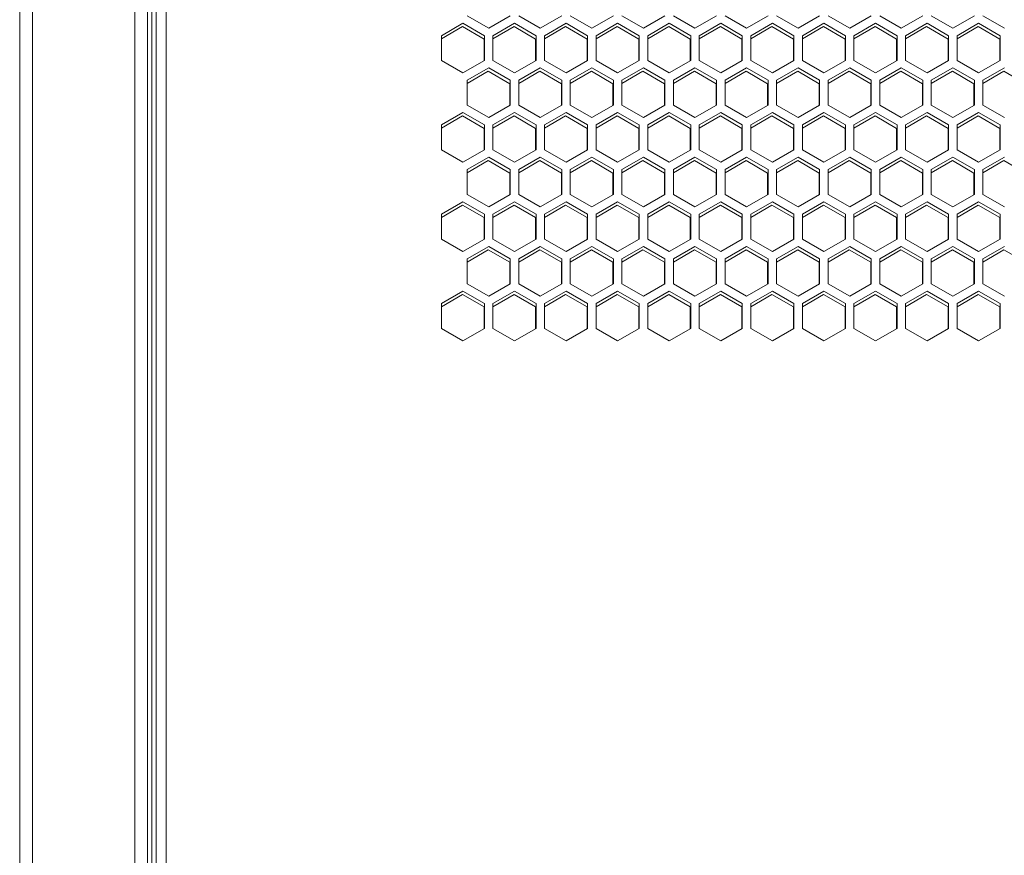
# Model space of a CAD drawing. Units: millimetres. Extents: x -115 to 118, y -14 to 144.
# Drawn here: x 0 to 11, y 45 to 54 of the extents above; entities that cross this region are included whole.
import ezdxf

# ---------------------------------------------------------------- set-up
doc = ezdxf.new("R2010")
doc.units = ezdxf.units.MM

msp = doc.modelspace()

# ---------------------------------------------------------------- linework, layer by layer
at = {"color": 7, "linetype": 'Continuous', "lineweight": 18}
for p, q in [((-0.0974, 0.8198), (-0.0974, 63.0198)), ((0.0526, 0.8198), (0.0526, 63.0198)), ((1.2526, 0.8198), (1.2526, 63.0198)), ((1.4026, 2.1198), (1.4026, 61.7198)), ((1.5026, 61.5427), (1.5026, 2.1969)), ((1.6226, 61.4998), (1.6226, 2.2398)), ((1.4526, 2.7698), (1.4526, 61.0698)), ((5.1026, 54.4113), (4.8501, 54.2656)), ((5.3551, 54.2656), (5.1026, 54.4113)), ((5.1526, 54.498), (5.4051, 54.3522)), ((5.4051, 54.3522), (5.6576, 54.498)), ((5.7076, 54.4113), (5.4551, 54.2656)), ((5.9601, 54.2656), (5.7076, 54.4113)), ((5.7576, 54.498), (6.0101, 54.3522)), ((6.0101, 54.3522), (6.2626, 54.498)), ((6.3126, 54.4113), (6.0601, 54.2656)), ((6.5651, 54.2656), (6.3126, 54.4113)), ((6.3626, 54.498), (6.6151, 54.3522)), ((6.6151, 54.3522), (6.8676, 54.498)), ((6.9176, 54.4113), (6.6651, 54.2656)), ((7.1701, 54.2656), (6.9176, 54.4113)), ((6.9676, 54.498), (7.2201, 54.3522)), ((7.2201, 54.3522), (7.4726, 54.498)), ((7.5226, 54.4113), (7.2701, 54.2656)), ((7.7751, 54.2656), (7.5226, 54.4113)), ((7.5726, 54.498), (7.8251, 54.3522)), ((7.8251, 54.3522), (8.0776, 54.498)), ((8.1276, 54.4113), (7.8751, 54.2656)), ((8.3801, 54.2656), (8.1276, 54.4113)), ((8.1776, 54.498), (8.4301, 54.3522)), ((8.4301, 54.3522), (8.6826, 54.498)), ((8.7326, 54.4113), (8.4801, 54.2656)), ((8.9851, 54.2656), (8.7326, 54.4113)), ((8.7826, 54.498), (9.0351, 54.3522)), ((9.0351, 54.3522), (9.2876, 54.498)), ((9.3376, 54.4113), (9.0851, 54.2656)), ((9.5901, 54.2656), (9.3376, 54.4113)), ((9.3876, 54.498), (9.6401, 54.3522)), ((9.6401, 54.3522), (9.8926, 54.498)), ((9.9426, 54.4113), (9.6901, 54.2656)), ((10.1951, 54.2656), (9.9426, 54.4113)), ((9.9926, 54.498), (10.2451, 54.3522)), ((10.2451, 54.3522), (10.4976, 54.498)), ((10.5476, 54.4113), (10.2951, 54.2656)), ((10.8001, 54.2656), (10.5476, 54.4113)), ((10.5976, 54.498), (10.8501, 54.3522)), ((10.8501, 54.3522), (11.1026, 54.498)), ((11.1526, 54.4113), (10.9001, 54.2656)), ((11.4051, 54.2656), (11.1526, 54.4113)), ((11.2026, 54.498), (11.4551, 54.3522)), ((5.0976, 54.3713), (4.8501, 54.2285)), ((5.3501, 54.2256), (5.0976, 54.3713)), ((5.7026, 54.3713), (5.4551, 54.2285)), ((5.9551, 54.2256), (5.7026, 54.3713)), ((6.3076, 54.3713), (6.0601, 54.2285)), ((6.5601, 54.2256), (6.3076, 54.3713)), ((6.9126, 54.3713), (6.6651, 54.2285)), ((7.1651, 54.2256), (6.9126, 54.3713)), ((7.5176, 54.3713), (7.2701, 54.2285)), ((7.7701, 54.2256), (7.5176, 54.3713)), ((8.1226, 54.3713), (7.8751, 54.2285)), ((8.3751, 54.2256), (8.1226, 54.3713)), ((8.7276, 54.3713), (8.4801, 54.2285)), ((8.9801, 54.2256), (8.7276, 54.3713)), ((9.3326, 54.3713), (9.0851, 54.2285)), ((9.5851, 54.2256), (9.3326, 54.3713)), ((9.9376, 54.3713), (9.6901, 54.2285)), ((10.1901, 54.2256), (9.9376, 54.3713)), ((10.5426, 54.3713), (10.2951, 54.2285)), ((10.7951, 54.2256), (10.5426, 54.3713)), ((11.1476, 54.3713), (10.9001, 54.2285)), ((11.4001, 54.2256), (11.1476, 54.3713)), ((4.8501, 54.2656), (4.8501, 53.974)), ((5.3501, 53.9711), (5.3501, 54.2256)), ((5.3551, 53.974), (5.3551, 54.2656)), ((5.4551, 54.2656), (5.4551, 53.974)), ((5.9551, 53.9711), (5.9551, 54.2256)), ((5.9601, 53.974), (5.9601, 54.2656)), ((6.0601, 54.2656), (6.0601, 53.974)), ((6.5601, 53.9711), (6.5601, 54.2256)), ((6.5651, 53.974), (6.5651, 54.2656)), ((6.6651, 54.2656), (6.6651, 53.974)), ((7.1651, 53.9711), (7.1651, 54.2256)), ((7.1701, 53.974), (7.1701, 54.2656)), ((7.2701, 54.2656), (7.2701, 53.974)), ((7.7701, 53.9711), (7.7701, 54.2256)), ((7.7751, 53.974), (7.7751, 54.2656)), ((7.8751, 54.2656), (7.8751, 53.974)), ((8.3751, 53.9711), (8.3751, 54.2256)), ((8.3801, 53.974), (8.3801, 54.2656)), ((8.4801, 54.2656), (8.4801, 53.974)), ((8.9801, 53.9711), (8.9801, 54.2256)), ((8.9851, 53.974), (8.9851, 54.2656)), ((9.0851, 54.2656), (9.0851, 53.974)), ((9.5851, 53.9711), (9.5851, 54.2256)), ((9.5901, 53.974), (9.5901, 54.2656)), ((9.6901, 54.2656), (9.6901, 53.974)), ((10.1901, 53.9711), (10.1901, 54.2256)), ((10.1951, 53.974), (10.1951, 54.2656)), ((10.2951, 54.2656), (10.2951, 53.974)), ((10.7951, 53.9711), (10.7951, 54.2256)), ((10.8001, 53.974), (10.8001, 54.2656)), ((10.9001, 54.2656), (10.9001, 53.974)), ((11.4001, 53.9711), (11.4001, 54.2256)), ((11.4051, 53.974), (11.4051, 54.2656)), ((4.8501, 53.974), (5.1026, 53.8282)), ((5.1026, 53.8282), (5.3551, 53.974)), ((5.4551, 53.974), (5.7076, 53.8282)), ((5.7076, 53.8282), (5.9601, 53.974)), ((6.0601, 53.974), (6.3126, 53.8282)), ((6.3126, 53.8282), (6.5651, 53.974)), ((6.6651, 53.974), (6.9176, 53.8282)), ((6.9176, 53.8282), (7.1701, 53.974)), ((7.2701, 53.974), (7.5226, 53.8282)), ((7.5226, 53.8282), (7.7751, 53.974)), ((7.8751, 53.974), (8.1276, 53.8282)), ((8.1276, 53.8282), (8.3801, 53.974)), ((8.4801, 53.974), (8.7326, 53.8282)), ((8.7326, 53.8282), (8.9851, 53.974)), ((9.0851, 53.974), (9.3376, 53.8282)), ((9.3376, 53.8282), (9.5901, 53.974)), ((9.6901, 53.974), (9.9426, 53.8282)), ((9.9426, 53.8282), (10.1951, 53.974)), ((10.2951, 53.974), (10.5476, 53.8282)), ((10.5476, 53.8282), (10.8001, 53.974)), ((10.9001, 53.974), (11.1526, 53.8282)), ((11.1526, 53.8282), (11.4051, 53.974)), ((5.4051, 53.8874), (5.1526, 53.7416)), ((5.4001, 53.8474), (5.1526, 53.7045)), ((5.6526, 53.7016), (5.4001, 53.8474)), ((5.6576, 53.7416), (5.4051, 53.8874)), ((6.0101, 53.8874), (5.7576, 53.7416)), ((6.0051, 53.8474), (5.7576, 53.7045)), ((6.2576, 53.7016), (6.0051, 53.8474)), ((6.2626, 53.7416), (6.0101, 53.8874)), ((6.6151, 53.8874), (6.3626, 53.7416)), ((6.6101, 53.8474), (6.3626, 53.7045)), ((6.8626, 53.7016), (6.6101, 53.8474)), ((6.8676, 53.7416), (6.6151, 53.8874)), ((7.2201, 53.8874), (6.9676, 53.7416)), ((7.2151, 53.8474), (6.9676, 53.7045)), ((7.4676, 53.7016), (7.2151, 53.8474)), ((7.4726, 53.7416), (7.2201, 53.8874)), ((7.8251, 53.8874), (7.5726, 53.7416)), ((7.8201, 53.8474), (7.5726, 53.7045)), ((8.0726, 53.7016), (7.8201, 53.8474)), ((8.0776, 53.7416), (7.8251, 53.8874)), ((8.4301, 53.8874), (8.1776, 53.7416)), ((8.4251, 53.8474), (8.1776, 53.7045)), ((8.6776, 53.7016), (8.4251, 53.8474)), ((8.6826, 53.7416), (8.4301, 53.8874)), ((9.0351, 53.8874), (8.7826, 53.7416)), ((9.0301, 53.8474), (8.7826, 53.7045)), ((9.2826, 53.7016), (9.0301, 53.8474)), ((9.2876, 53.7416), (9.0351, 53.8874)), ((9.6401, 53.8874), (9.3876, 53.7416)), ((9.6351, 53.8474), (9.3876, 53.7045)), ((9.8876, 53.7016), (9.6351, 53.8474)), ((9.8926, 53.7416), (9.6401, 53.8874)), ((10.2451, 53.8874), (9.9926, 53.7416)), ((10.2401, 53.8474), (9.9926, 53.7045)), ((10.4926, 53.7016), (10.2401, 53.8474)), ((10.4976, 53.7416), (10.2451, 53.8874)), ((10.8501, 53.8874), (10.5976, 53.7416)), ((10.8451, 53.8474), (10.5976, 53.7045)), ((11.0976, 53.7016), (10.8451, 53.8474)), ((11.1026, 53.7416), (10.8501, 53.8874)), ((11.4551, 53.8874), (11.2026, 53.7416)), ((11.4501, 53.8474), (11.2026, 53.7045)), ((11.7026, 53.7016), (11.4501, 53.8474)), ((5.1526, 53.7416), (5.1526, 53.4501)), ((5.6576, 53.4501), (5.6576, 53.7416)), ((5.7576, 53.7416), (5.7576, 53.4501)), ((6.2626, 53.4501), (6.2626, 53.7416)), ((6.3626, 53.7416), (6.3626, 53.4501)), ((6.8676, 53.4501), (6.8676, 53.7416)), ((6.9676, 53.7416), (6.9676, 53.4501)), ((7.4726, 53.4501), (7.4726, 53.7416)), ((7.5726, 53.7416), (7.5726, 53.4501)), ((8.0776, 53.4501), (8.0776, 53.7416)), ((8.1776, 53.7416), (8.1776, 53.4501)), ((8.6826, 53.4501), (8.6826, 53.7416)), ((8.7826, 53.7416), (8.7826, 53.4501)), ((9.2876, 53.4501), (9.2876, 53.7416)), ((9.3876, 53.7416), (9.3876, 53.4501)), ((9.8926, 53.4501), (9.8926, 53.7416)), ((9.9926, 53.7416), (9.9926, 53.4501)), ((10.4976, 53.4501), (10.4976, 53.7416)), ((10.5976, 53.7416), (10.5976, 53.4501)), ((11.1026, 53.4501), (11.1026, 53.7416)), ((11.2026, 53.7416), (11.2026, 53.4501)), ((5.6526, 53.4472), (5.6526, 53.7016)), ((6.2576, 53.4472), (6.2576, 53.7016)), ((6.8626, 53.4472), (6.8626, 53.7016)), ((7.4676, 53.4472), (7.4676, 53.7016)), ((8.0726, 53.4472), (8.0726, 53.7016)), ((8.6776, 53.4472), (8.6776, 53.7016)), ((9.2826, 53.4472), (9.2826, 53.7016)), ((9.8876, 53.4472), (9.8876, 53.7016)), ((10.4926, 53.4472), (10.4926, 53.7016)), ((11.0976, 53.4472), (11.0976, 53.7016)), ((5.1526, 53.4501), (5.4051, 53.3043)), ((5.4051, 53.3043), (5.6576, 53.4501)), ((5.7576, 53.4501), (6.0101, 53.3043)), ((6.0101, 53.3043), (6.2626, 53.4501)), ((6.3626, 53.4501), (6.6151, 53.3043)), ((6.6151, 53.3043), (6.8676, 53.4501)), ((6.9676, 53.4501), (7.2201, 53.3043)), ((7.2201, 53.3043), (7.4726, 53.4501)), ((7.5726, 53.4501), (7.8251, 53.3043)), ((7.8251, 53.3043), (8.0776, 53.4501)), ((8.1776, 53.4501), (8.4301, 53.3043)), ((8.4301, 53.3043), (8.6826, 53.4501)), ((8.7826, 53.4501), (9.0351, 53.3043)), ((9.0351, 53.3043), (9.2876, 53.4501)), ((9.3876, 53.4501), (9.6401, 53.3043)), ((9.6401, 53.3043), (9.8926, 53.4501)), ((9.9926, 53.4501), (10.2451, 53.3043)), ((10.2451, 53.3043), (10.4976, 53.4501)), ((10.5976, 53.4501), (10.8501, 53.3043)), ((10.8501, 53.3043), (11.1026, 53.4501)), ((11.2026, 53.4501), (11.4551, 53.3043)), ((5.1026, 53.3635), (4.8501, 53.2177)), ((5.0976, 53.3235), (4.8501, 53.1806)), ((5.3501, 53.1777), (5.0976, 53.3235)), ((5.3551, 53.2177), (5.1026, 53.3635)), ((5.7076, 53.3635), (5.4551, 53.2177)), ((5.7026, 53.3235), (5.4551, 53.1806)), ((5.9551, 53.1777), (5.7026, 53.3235)), ((5.9601, 53.2177), (5.7076, 53.3635)), ((6.3126, 53.3635), (6.0601, 53.2177)), ((6.3076, 53.3235), (6.0601, 53.1806)), ((6.5601, 53.1777), (6.3076, 53.3235)), ((6.5651, 53.2177), (6.3126, 53.3635)), ((6.9176, 53.3635), (6.6651, 53.2177)), ((6.9126, 53.3235), (6.6651, 53.1806)), ((7.1651, 53.1777), (6.9126, 53.3235)), ((7.1701, 53.2177), (6.9176, 53.3635)), ((7.5226, 53.3635), (7.2701, 53.2177)), ((7.5176, 53.3235), (7.2701, 53.1806)), ((7.7701, 53.1777), (7.5176, 53.3235)), ((7.7751, 53.2177), (7.5226, 53.3635)), ((8.1276, 53.3635), (7.8751, 53.2177)), ((8.1226, 53.3235), (7.8751, 53.1806)), ((8.3751, 53.1777), (8.1226, 53.3235)), ((8.3801, 53.2177), (8.1276, 53.3635)), ((8.7326, 53.3635), (8.4801, 53.2177)), ((8.7276, 53.3235), (8.4801, 53.1806)), ((8.9801, 53.1777), (8.7276, 53.3235)), ((8.9851, 53.2177), (8.7326, 53.3635)), ((9.3376, 53.3635), (9.0851, 53.2177)), ((9.3326, 53.3235), (9.0851, 53.1806)), ((9.5851, 53.1777), (9.3326, 53.3235)), ((9.5901, 53.2177), (9.3376, 53.3635)), ((9.9426, 53.3635), (9.6901, 53.2177)), ((9.9376, 53.3235), (9.6901, 53.1806)), ((10.1901, 53.1777), (9.9376, 53.3235)), ((10.1951, 53.2177), (9.9426, 53.3635)), ((10.5476, 53.3635), (10.2951, 53.2177)), ((10.5426, 53.3235), (10.2951, 53.1806)), ((10.7951, 53.1777), (10.5426, 53.3235)), ((10.8001, 53.2177), (10.5476, 53.3635)), ((11.1526, 53.3635), (10.9001, 53.2177)), ((11.1476, 53.3235), (10.9001, 53.1806)), ((11.4001, 53.1777), (11.1476, 53.3235)), ((11.4051, 53.2177), (11.1526, 53.3635)), ((4.8501, 53.2177), (4.8501, 52.9261)), ((5.3501, 52.9232), (5.3501, 53.1777)), ((5.3551, 52.9261), (5.3551, 53.2177)), ((5.4551, 53.2177), (5.4551, 52.9261)), ((5.9551, 52.9232), (5.9551, 53.1777)), ((5.9601, 52.9261), (5.9601, 53.2177)), ((6.0601, 53.2177), (6.0601, 52.9261)), ((6.5601, 52.9232), (6.5601, 53.1777)), ((6.5651, 52.9261), (6.5651, 53.2177)), ((6.6651, 53.2177), (6.6651, 52.9261)), ((7.1651, 52.9232), (7.1651, 53.1777)), ((7.1701, 52.9261), (7.1701, 53.2177)), ((7.2701, 53.2177), (7.2701, 52.9261)), ((7.7701, 52.9232), (7.7701, 53.1777)), ((7.7751, 52.9261), (7.7751, 53.2177)), ((7.8751, 53.2177), (7.8751, 52.9261)), ((8.3751, 52.9232), (8.3751, 53.1777)), ((8.3801, 52.9261), (8.3801, 53.2177)), ((8.4801, 53.2177), (8.4801, 52.9261)), ((8.9801, 52.9232), (8.9801, 53.1777)), ((8.9851, 52.9261), (8.9851, 53.2177)), ((9.0851, 53.2177), (9.0851, 52.9261)), ((9.5851, 52.9232), (9.5851, 53.1777)), ((9.5901, 52.9261), (9.5901, 53.2177)), ((9.6901, 53.2177), (9.6901, 52.9261)), ((10.1901, 52.9232), (10.1901, 53.1777)), ((10.1951, 52.9261), (10.1951, 53.2177)), ((10.2951, 53.2177), (10.2951, 52.9261)), ((10.7951, 52.9232), (10.7951, 53.1777)), ((10.8001, 52.9261), (10.8001, 53.2177)), ((10.9001, 53.2177), (10.9001, 52.9261)), ((11.4001, 52.9232), (11.4001, 53.1777)), ((11.4051, 52.9261), (11.4051, 53.2177)), ((4.8501, 52.9261), (5.1026, 52.7803)), ((5.1026, 52.7803), (5.3551, 52.9261)), ((5.4551, 52.9261), (5.7076, 52.7803)), ((5.7076, 52.7803), (5.9601, 52.9261)), ((6.0601, 52.9261), (6.3126, 52.7803)), ((6.3126, 52.7803), (6.5651, 52.9261)), ((6.6651, 52.9261), (6.9176, 52.7803)), ((6.9176, 52.7803), (7.1701, 52.9261)), ((7.2701, 52.9261), (7.5226, 52.7803)), ((7.5226, 52.7803), (7.7751, 52.9261)), ((7.8751, 52.9261), (8.1276, 52.7803)), ((8.1276, 52.7803), (8.3801, 52.9261)), ((8.4801, 52.9261), (8.7326, 52.7803)), ((8.7326, 52.7803), (8.9851, 52.9261)), ((9.0851, 52.9261), (9.3376, 52.7803)), ((9.3376, 52.7803), (9.5901, 52.9261)), ((9.6901, 52.9261), (9.9426, 52.7803)), ((9.9426, 52.7803), (10.1951, 52.9261)), ((10.2951, 52.9261), (10.5476, 52.7803)), ((10.5476, 52.7803), (10.8001, 52.9261)), ((10.9001, 52.9261), (11.1526, 52.7803)), ((11.1526, 52.7803), (11.4051, 52.9261)), ((5.4051, 52.8395), (5.1526, 52.6937)), ((5.4001, 52.7995), (5.1526, 52.6566)), ((5.6526, 52.6537), (5.4001, 52.7995)), ((5.6576, 52.6937), (5.4051, 52.8395)), ((6.0101, 52.8395), (5.7576, 52.6937)), ((6.0051, 52.7995), (5.7576, 52.6566)), ((6.2576, 52.6537), (6.0051, 52.7995)), ((6.2626, 52.6937), (6.0101, 52.8395)), ((6.6151, 52.8395), (6.3626, 52.6937)), ((6.6101, 52.7995), (6.3626, 52.6566)), ((6.8626, 52.6537), (6.6101, 52.7995)), ((6.8676, 52.6937), (6.6151, 52.8395)), ((7.2201, 52.8395), (6.9676, 52.6937)), ((7.2151, 52.7995), (6.9676, 52.6566)), ((7.4676, 52.6537), (7.2151, 52.7995)), ((7.4726, 52.6937), (7.2201, 52.8395)), ((7.8251, 52.8395), (7.5726, 52.6937)), ((7.8201, 52.7995), (7.5726, 52.6566)), ((8.0726, 52.6537), (7.8201, 52.7995)), ((8.0776, 52.6937), (7.8251, 52.8395)), ((8.4301, 52.8395), (8.1776, 52.6937)), ((8.4251, 52.7995), (8.1776, 52.6566)), ((8.6776, 52.6537), (8.4251, 52.7995)), ((8.6826, 52.6937), (8.4301, 52.8395)), ((9.0351, 52.8395), (8.7826, 52.6937)), ((9.0301, 52.7995), (8.7826, 52.6566)), ((9.2826, 52.6537), (9.0301, 52.7995)), ((9.2876, 52.6937), (9.0351, 52.8395)), ((9.6401, 52.8395), (9.3876, 52.6937)), ((9.6351, 52.7995), (9.3876, 52.6566)), ((9.8876, 52.6537), (9.6351, 52.7995)), ((9.8926, 52.6937), (9.6401, 52.8395)), ((10.2451, 52.8395), (9.9926, 52.6937)), ((10.2401, 52.7995), (9.9926, 52.6566)), ((10.4926, 52.6537), (10.2401, 52.7995)), ((10.4976, 52.6937), (10.2451, 52.8395)), ((10.8501, 52.8395), (10.5976, 52.6937)), ((10.8451, 52.7995), (10.5976, 52.6566)), ((11.0976, 52.6537), (10.8451, 52.7995)), ((11.1026, 52.6937), (10.8501, 52.8395)), ((11.4551, 52.8395), (11.2026, 52.6937)), ((11.4501, 52.7995), (11.2026, 52.6566)), ((11.7026, 52.6537), (11.4501, 52.7995)), ((5.1526, 52.6937), (5.1526, 52.4022)), ((5.6576, 52.4022), (5.6576, 52.6937)), ((5.7576, 52.6937), (5.7576, 52.4022)), ((6.2626, 52.4022), (6.2626, 52.6937)), ((6.3626, 52.6937), (6.3626, 52.4022)), ((6.8676, 52.4022), (6.8676, 52.6937)), ((6.9676, 52.6937), (6.9676, 52.4022)), ((7.4726, 52.4022), (7.4726, 52.6937)), ((7.5726, 52.6937), (7.5726, 52.4022)), ((8.0776, 52.4022), (8.0776, 52.6937)), ((8.1776, 52.6937), (8.1776, 52.4022)), ((8.6826, 52.4022), (8.6826, 52.6937)), ((8.7826, 52.6937), (8.7826, 52.4022)), ((9.2876, 52.4022), (9.2876, 52.6937)), ((9.3876, 52.6937), (9.3876, 52.4022)), ((9.8926, 52.4022), (9.8926, 52.6937)), ((9.9926, 52.6937), (9.9926, 52.4022)), ((10.4976, 52.4022), (10.4976, 52.6937)), ((10.5976, 52.6937), (10.5976, 52.4022)), ((11.1026, 52.4022), (11.1026, 52.6937)), ((11.2026, 52.6937), (11.2026, 52.4022)), ((5.6526, 52.3993), (5.6526, 52.6537)), ((6.2576, 52.3993), (6.2576, 52.6537)), ((6.8626, 52.3993), (6.8626, 52.6537)), ((7.4676, 52.3993), (7.4676, 52.6537)), ((8.0726, 52.3993), (8.0726, 52.6537)), ((8.6776, 52.3993), (8.6776, 52.6537)), ((9.2826, 52.3993), (9.2826, 52.6537)), ((9.8876, 52.3993), (9.8876, 52.6537)), ((10.4926, 52.3993), (10.4926, 52.6537)), ((11.0976, 52.3993), (11.0976, 52.6537)), ((5.1526, 52.4022), (5.4051, 52.2564)), ((5.4051, 52.2564), (5.6576, 52.4022)), ((5.7576, 52.4022), (6.0101, 52.2564)), ((6.0101, 52.2564), (6.2626, 52.4022)), ((6.3626, 52.4022), (6.6151, 52.2564)), ((6.6151, 52.2564), (6.8676, 52.4022)), ((6.9676, 52.4022), (7.2201, 52.2564)), ((7.2201, 52.2564), (7.4726, 52.4022)), ((7.5726, 52.4022), (7.8251, 52.2564)), ((7.8251, 52.2564), (8.0776, 52.4022)), ((8.1776, 52.4022), (8.4301, 52.2564)), ((8.4301, 52.2564), (8.6826, 52.4022)), ((8.7826, 52.4022), (9.0351, 52.2564)), ((9.0351, 52.2564), (9.2876, 52.4022)), ((9.3876, 52.4022), (9.6401, 52.2564)), ((9.6401, 52.2564), (9.8926, 52.4022)), ((9.9926, 52.4022), (10.2451, 52.2564)), ((10.2451, 52.2564), (10.4976, 52.4022)), ((10.5976, 52.4022), (10.8501, 52.2564)), ((10.8501, 52.2564), (11.1026, 52.4022)), ((11.2026, 52.4022), (11.4551, 52.2564)), ((5.1026, 52.3156), (4.8501, 52.1698)), ((5.0976, 52.2756), (4.8501, 52.1327)), ((5.3501, 52.1298), (5.0976, 52.2756)), ((5.3551, 52.1698), (5.1026, 52.3156)), ((5.7076, 52.3156), (5.4551, 52.1698)), ((5.7026, 52.2756), (5.4551, 52.1327)), ((5.9551, 52.1298), (5.7026, 52.2756)), ((5.9601, 52.1698), (5.7076, 52.3156)), ((6.3126, 52.3156), (6.0601, 52.1698)), ((6.3076, 52.2756), (6.0601, 52.1327)), ((6.5601, 52.1298), (6.3076, 52.2756)), ((6.5651, 52.1698), (6.3126, 52.3156)), ((6.9176, 52.3156), (6.6651, 52.1698)), ((6.9126, 52.2756), (6.6651, 52.1327)), ((7.1651, 52.1298), (6.9126, 52.2756)), ((7.1701, 52.1698), (6.9176, 52.3156)), ((7.5226, 52.3156), (7.2701, 52.1698)), ((7.5176, 52.2756), (7.2701, 52.1327)), ((7.7701, 52.1298), (7.5176, 52.2756)), ((7.7751, 52.1698), (7.5226, 52.3156)), ((8.1276, 52.3156), (7.8751, 52.1698)), ((8.1226, 52.2756), (7.8751, 52.1327)), ((8.3751, 52.1298), (8.1226, 52.2756)), ((8.3801, 52.1698), (8.1276, 52.3156)), ((8.7326, 52.3156), (8.4801, 52.1698)), ((8.7276, 52.2756), (8.4801, 52.1327)), ((8.9801, 52.1298), (8.7276, 52.2756)), ((8.9851, 52.1698), (8.7326, 52.3156)), ((9.3376, 52.3156), (9.0851, 52.1698)), ((9.3326, 52.2756), (9.0851, 52.1327)), ((9.5851, 52.1298), (9.3326, 52.2756)), ((9.5901, 52.1698), (9.3376, 52.3156)), ((9.9426, 52.3156), (9.6901, 52.1698)), ((9.9376, 52.2756), (9.6901, 52.1327)), ((10.1901, 52.1298), (9.9376, 52.2756)), ((10.1951, 52.1698), (9.9426, 52.3156)), ((10.5476, 52.3156), (10.2951, 52.1698)), ((10.5426, 52.2756), (10.2951, 52.1327)), ((10.7951, 52.1298), (10.5426, 52.2756)), ((10.8001, 52.1698), (10.5476, 52.3156)), ((11.1526, 52.3156), (10.9001, 52.1698)), ((11.1476, 52.2756), (10.9001, 52.1327)), ((11.4001, 52.1298), (11.1476, 52.2756)), ((11.4051, 52.1698), (11.1526, 52.3156)), ((4.8501, 52.1698), (4.8501, 51.8782)), ((5.3501, 51.8753), (5.3501, 52.1298)), ((5.3551, 51.8782), (5.3551, 52.1698)), ((5.4551, 52.1698), (5.4551, 51.8782)), ((5.9551, 51.8753), (5.9551, 52.1298)), ((5.9601, 51.8782), (5.9601, 52.1698)), ((6.0601, 52.1698), (6.0601, 51.8782)), ((6.5601, 51.8753), (6.5601, 52.1298)), ((6.5651, 51.8782), (6.5651, 52.1698)), ((6.6651, 52.1698), (6.6651, 51.8782)), ((7.1651, 51.8753), (7.1651, 52.1298)), ((7.1701, 51.8782), (7.1701, 52.1698)), ((7.2701, 52.1698), (7.2701, 51.8782)), ((7.7701, 51.8753), (7.7701, 52.1298)), ((7.7751, 51.8782), (7.7751, 52.1698)), ((7.8751, 52.1698), (7.8751, 51.8782)), ((8.3751, 51.8753), (8.3751, 52.1298)), ((8.3801, 51.8782), (8.3801, 52.1698)), ((8.4801, 52.1698), (8.4801, 51.8782)), ((8.9801, 51.8753), (8.9801, 52.1298)), ((8.9851, 51.8782), (8.9851, 52.1698)), ((9.0851, 52.1698), (9.0851, 51.8782)), ((9.5851, 51.8753), (9.5851, 52.1298)), ((9.5901, 51.8782), (9.5901, 52.1698)), ((9.6901, 52.1698), (9.6901, 51.8782)), ((10.1901, 51.8753), (10.1901, 52.1298)), ((10.1951, 51.8782), (10.1951, 52.1698)), ((10.2951, 52.1698), (10.2951, 51.8782)), ((10.7951, 51.8753), (10.7951, 52.1298)), ((10.8001, 51.8782), (10.8001, 52.1698)), ((10.9001, 52.1698), (10.9001, 51.8782)), ((11.4001, 51.8753), (11.4001, 52.1298)), ((11.4051, 51.8782), (11.4051, 52.1698)), ((4.8501, 51.8782), (5.1026, 51.7324)), ((5.1026, 51.7324), (5.3551, 51.8782)), ((5.4551, 51.8782), (5.7076, 51.7324)), ((5.7076, 51.7324), (5.9601, 51.8782)), ((6.0601, 51.8782), (6.3126, 51.7324)), ((6.3126, 51.7324), (6.5651, 51.8782)), ((6.6651, 51.8782), (6.9176, 51.7324)), ((6.9176, 51.7324), (7.1701, 51.8782)), ((7.2701, 51.8782), (7.5226, 51.7324)), ((7.5226, 51.7324), (7.7751, 51.8782)), ((7.8751, 51.8782), (8.1276, 51.7324)), ((8.1276, 51.7324), (8.3801, 51.8782)), ((8.4801, 51.8782), (8.7326, 51.7324)), ((8.7326, 51.7324), (8.9851, 51.8782)), ((9.0851, 51.8782), (9.3376, 51.7324)), ((9.3376, 51.7324), (9.5901, 51.8782)), ((9.6901, 51.8782), (9.9426, 51.7324)), ((9.9426, 51.7324), (10.1951, 51.8782)), ((10.2951, 51.8782), (10.5476, 51.7324)), ((10.5476, 51.7324), (10.8001, 51.8782)), ((10.9001, 51.8782), (11.1526, 51.7324)), ((11.1526, 51.7324), (11.4051, 51.8782)), ((5.4051, 51.7916), (5.1526, 51.6458)), ((5.4001, 51.7516), (5.1526, 51.6087)), ((5.6526, 51.6058), (5.4001, 51.7516)), ((5.6576, 51.6458), (5.4051, 51.7916)), ((6.0101, 51.7916), (5.7576, 51.6458)), ((6.0051, 51.7516), (5.7576, 51.6087)), ((6.2576, 51.6058), (6.0051, 51.7516)), ((6.2626, 51.6458), (6.0101, 51.7916)), ((6.6151, 51.7916), (6.3626, 51.6458)), ((6.6101, 51.7516), (6.3626, 51.6087)), ((6.8626, 51.6058), (6.6101, 51.7516)), ((6.8676, 51.6458), (6.6151, 51.7916)), ((7.2201, 51.7916), (6.9676, 51.6458)), ((7.2151, 51.7516), (6.9676, 51.6087)), ((7.4676, 51.6058), (7.2151, 51.7516)), ((7.4726, 51.6458), (7.2201, 51.7916)), ((7.8251, 51.7916), (7.5726, 51.6458)), ((7.8201, 51.7516), (7.5726, 51.6087)), ((8.0726, 51.6058), (7.8201, 51.7516)), ((8.0776, 51.6458), (7.8251, 51.7916)), ((8.4301, 51.7916), (8.1776, 51.6458)), ((8.4251, 51.7516), (8.1776, 51.6087)), ((8.6776, 51.6058), (8.4251, 51.7516)), ((8.6826, 51.6458), (8.4301, 51.7916)), ((9.0351, 51.7916), (8.7826, 51.6458)), ((9.0301, 51.7516), (8.7826, 51.6087)), ((9.2826, 51.6058), (9.0301, 51.7516)), ((9.2876, 51.6458), (9.0351, 51.7916)), ((9.6401, 51.7916), (9.3876, 51.6458)), ((9.6351, 51.7516), (9.3876, 51.6087)), ((9.8876, 51.6058), (9.6351, 51.7516)), ((9.8926, 51.6458), (9.6401, 51.7916)), ((10.2451, 51.7916), (9.9926, 51.6458)), ((10.2401, 51.7516), (9.9926, 51.6087)), ((10.4926, 51.6058), (10.2401, 51.7516)), ((10.4976, 51.6458), (10.2451, 51.7916)), ((10.8501, 51.7916), (10.5976, 51.6458)), ((10.8451, 51.7516), (10.5976, 51.6087)), ((11.0976, 51.6058), (10.8451, 51.7516)), ((11.1026, 51.6458), (10.8501, 51.7916)), ((11.4551, 51.7916), (11.2026, 51.6458)), ((11.4501, 51.7516), (11.2026, 51.6087)), ((11.7026, 51.6058), (11.4501, 51.7516)), ((5.1526, 51.6458), (5.1526, 51.3543)), ((5.6576, 51.3543), (5.6576, 51.6458)), ((5.7576, 51.6458), (5.7576, 51.3543)), ((6.2626, 51.3543), (6.2626, 51.6458)), ((6.3626, 51.6458), (6.3626, 51.3543)), ((6.8676, 51.3543), (6.8676, 51.6458)), ((6.9676, 51.6458), (6.9676, 51.3543)), ((7.4726, 51.3543), (7.4726, 51.6458)), ((7.5726, 51.6458), (7.5726, 51.3543)), ((8.0776, 51.3543), (8.0776, 51.6458)), ((8.1776, 51.6458), (8.1776, 51.3543)), ((8.6826, 51.3543), (8.6826, 51.6458)), ((8.7826, 51.6458), (8.7826, 51.3543)), ((9.2876, 51.3543), (9.2876, 51.6458)), ((9.3876, 51.6458), (9.3876, 51.3543)), ((9.8926, 51.3543), (9.8926, 51.6458)), ((9.9926, 51.6458), (9.9926, 51.3543)), ((10.4976, 51.3543), (10.4976, 51.6458)), ((10.5976, 51.6458), (10.5976, 51.3543)), ((11.1026, 51.3543), (11.1026, 51.6458)), ((11.2026, 51.6458), (11.2026, 51.3543)), ((5.6526, 51.3514), (5.6526, 51.6058)), ((6.2576, 51.3514), (6.2576, 51.6058)), ((6.8626, 51.3514), (6.8626, 51.6058)), ((7.4676, 51.3514), (7.4676, 51.6058)), ((8.0726, 51.3514), (8.0726, 51.6058)), ((8.6776, 51.3514), (8.6776, 51.6058)), ((9.2826, 51.3514), (9.2826, 51.6058)), ((9.8876, 51.3514), (9.8876, 51.6058)), ((10.4926, 51.3514), (10.4926, 51.6058)), ((11.0976, 51.3514), (11.0976, 51.6058)), ((5.1526, 51.3543), (5.4051, 51.2085)), ((5.4051, 51.2085), (5.6576, 51.3543)), ((5.7576, 51.3543), (6.0101, 51.2085)), ((6.0101, 51.2085), (6.2626, 51.3543)), ((6.3626, 51.3543), (6.6151, 51.2085)), ((6.6151, 51.2085), (6.8676, 51.3543)), ((6.9676, 51.3543), (7.2201, 51.2085)), ((7.2201, 51.2085), (7.4726, 51.3543)), ((7.5726, 51.3543), (7.8251, 51.2085)), ((7.8251, 51.2085), (8.0776, 51.3543)), ((8.1776, 51.3543), (8.4301, 51.2085)), ((8.4301, 51.2085), (8.6826, 51.3543)), ((8.7826, 51.3543), (9.0351, 51.2085)), ((9.0351, 51.2085), (9.2876, 51.3543)), ((9.3876, 51.3543), (9.6401, 51.2085)), ((9.6401, 51.2085), (9.8926, 51.3543)), ((9.9926, 51.3543), (10.2451, 51.2085)), ((10.2451, 51.2085), (10.4976, 51.3543)), ((10.5976, 51.3543), (10.8501, 51.2085)), ((10.8501, 51.2085), (11.1026, 51.3543)), ((11.2026, 51.3543), (11.4551, 51.2085)), ((5.1026, 51.2677), (4.8501, 51.1219)), ((5.0976, 51.2277), (4.8501, 51.0848)), ((5.3501, 51.0819), (5.0976, 51.2277)), ((5.3551, 51.1219), (5.1026, 51.2677)), ((5.7076, 51.2677), (5.4551, 51.1219)), ((5.7026, 51.2277), (5.4551, 51.0848)), ((5.9551, 51.0819), (5.7026, 51.2277)), ((5.9601, 51.1219), (5.7076, 51.2677)), ((6.3126, 51.2677), (6.0601, 51.1219)), ((6.3076, 51.2277), (6.0601, 51.0848)), ((6.5601, 51.0819), (6.3076, 51.2277)), ((6.5651, 51.1219), (6.3126, 51.2677)), ((6.9176, 51.2677), (6.6651, 51.1219)), ((6.9126, 51.2277), (6.6651, 51.0848)), ((7.1651, 51.0819), (6.9126, 51.2277)), ((7.1701, 51.1219), (6.9176, 51.2677)), ((7.5226, 51.2677), (7.2701, 51.1219)), ((7.5176, 51.2277), (7.2701, 51.0848)), ((7.7701, 51.0819), (7.5176, 51.2277)), ((7.7751, 51.1219), (7.5226, 51.2677)), ((8.1276, 51.2677), (7.8751, 51.1219)), ((8.1226, 51.2277), (7.8751, 51.0848)), ((8.3751, 51.0819), (8.1226, 51.2277)), ((8.3801, 51.1219), (8.1276, 51.2677)), ((8.7326, 51.2677), (8.4801, 51.1219)), ((8.7276, 51.2277), (8.4801, 51.0848)), ((8.9801, 51.0819), (8.7276, 51.2277)), ((8.9851, 51.1219), (8.7326, 51.2677)), ((9.3376, 51.2677), (9.0851, 51.1219)), ((9.3326, 51.2277), (9.0851, 51.0848)), ((9.5851, 51.0819), (9.3326, 51.2277)), ((9.5901, 51.1219), (9.3376, 51.2677)), ((9.9426, 51.2677), (9.6901, 51.1219)), ((9.9376, 51.2277), (9.6901, 51.0848)), ((10.1901, 51.0819), (9.9376, 51.2277)), ((10.1951, 51.1219), (9.9426, 51.2677)), ((10.5476, 51.2677), (10.2951, 51.1219)), ((10.5426, 51.2277), (10.2951, 51.0848)), ((10.7951, 51.0819), (10.5426, 51.2277)), ((10.8001, 51.1219), (10.5476, 51.2677)), ((11.1526, 51.2677), (10.9001, 51.1219)), ((11.1476, 51.2277), (10.9001, 51.0848)), ((11.4001, 51.0819), (11.1476, 51.2277)), ((11.4051, 51.1219), (11.1526, 51.2677)), ((4.8501, 51.1219), (4.8501, 50.8303)), ((5.3501, 50.8274), (5.3501, 51.0819)), ((5.3551, 50.8303), (5.3551, 51.1219)), ((5.4551, 51.1219), (5.4551, 50.8303)), ((5.9551, 50.8274), (5.9551, 51.0819)), ((5.9601, 50.8303), (5.9601, 51.1219)), ((6.0601, 51.1219), (6.0601, 50.8303)), ((6.5601, 50.8274), (6.5601, 51.0819)), ((6.5651, 50.8303), (6.5651, 51.1219)), ((6.6651, 51.1219), (6.6651, 50.8303)), ((7.1651, 50.8274), (7.1651, 51.0819)), ((7.1701, 50.8303), (7.1701, 51.1219)), ((7.2701, 51.1219), (7.2701, 50.8303)), ((7.7701, 50.8274), (7.7701, 51.0819)), ((7.7751, 50.8303), (7.7751, 51.1219)), ((7.8751, 51.1219), (7.8751, 50.8303)), ((8.3751, 50.8274), (8.3751, 51.0819)), ((8.3801, 50.8303), (8.3801, 51.1219)), ((8.4801, 51.1219), (8.4801, 50.8303)), ((8.9801, 50.8274), (8.9801, 51.0819)), ((8.9851, 50.8303), (8.9851, 51.1219)), ((9.0851, 51.1219), (9.0851, 50.8303)), ((9.5851, 50.8274), (9.5851, 51.0819)), ((9.5901, 50.8303), (9.5901, 51.1219)), ((9.6901, 51.1219), (9.6901, 50.8303)), ((10.1901, 50.8274), (10.1901, 51.0819)), ((10.1951, 50.8303), (10.1951, 51.1219)), ((10.2951, 51.1219), (10.2951, 50.8303)), ((10.7951, 50.8274), (10.7951, 51.0819)), ((10.8001, 50.8303), (10.8001, 51.1219)), ((10.9001, 51.1219), (10.9001, 50.8303)), ((11.4001, 50.8274), (11.4001, 51.0819)), ((11.4051, 50.8303), (11.4051, 51.1219)), ((4.8501, 50.8303), (5.1026, 50.6846)), ((5.1026, 50.6846), (5.3551, 50.8303)), ((5.4551, 50.8303), (5.7076, 50.6846)), ((5.7076, 50.6846), (5.9601, 50.8303)), ((6.0601, 50.8303), (6.3126, 50.6846)), ((6.3126, 50.6846), (6.5651, 50.8303)), ((6.6651, 50.8303), (6.9176, 50.6846)), ((6.9176, 50.6846), (7.1701, 50.8303)), ((7.2701, 50.8303), (7.5226, 50.6846)), ((7.5226, 50.6846), (7.7751, 50.8303)), ((7.8751, 50.8303), (8.1276, 50.6846)), ((8.1276, 50.6846), (8.3801, 50.8303)), ((8.4801, 50.8303), (8.7326, 50.6846)), ((8.7326, 50.6846), (8.9851, 50.8303)), ((9.0851, 50.8303), (9.3376, 50.6846)), ((9.3376, 50.6846), (9.5901, 50.8303)), ((9.6901, 50.8303), (9.9426, 50.6846)), ((9.9426, 50.6846), (10.1951, 50.8303)), ((10.2951, 50.8303), (10.5476, 50.6846)), ((10.5476, 50.6846), (10.8001, 50.8303)), ((10.9001, 50.8303), (11.1526, 50.6846)), ((11.1526, 50.6846), (11.4051, 50.8303))]:
    msp.add_line(p, q, dxfattribs=at)

doc.saveas('drawing.dxf')
